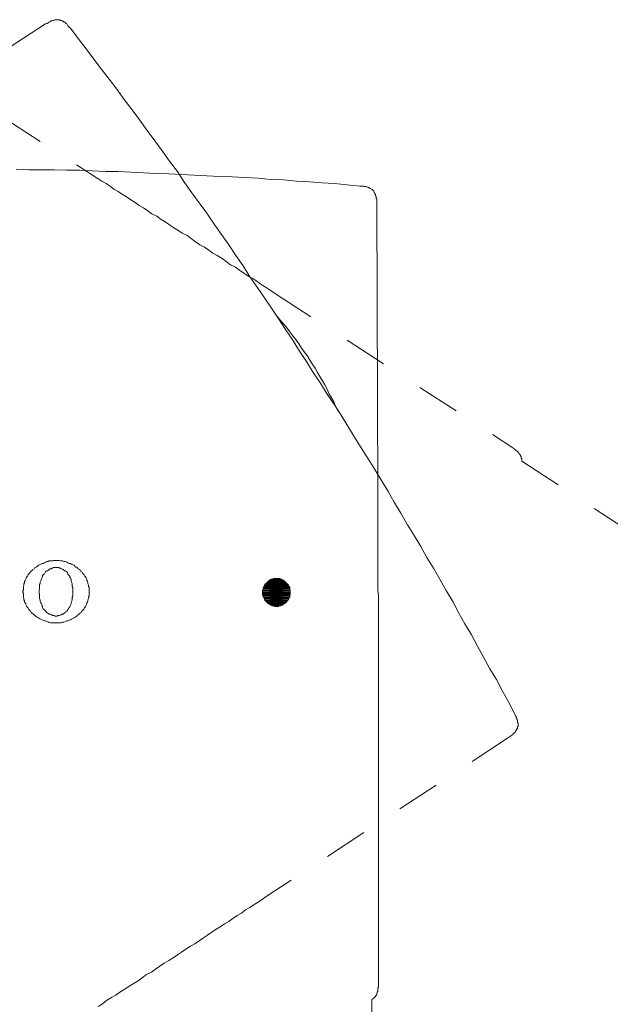
# Model space of a CAD drawing. Units: inches. Extents: x 149.1 to 232.2, y -281.8 to -222.7.
# Drawn here: x 168.5 to 173.3, y -255.4 to -247.4 of the extents above; entities that cross this region are included whole.
import ezdxf

# ---------------------------------------------------------------- set-up
doc = ezdxf.new("R2010")
doc.units = ezdxf.units.IN
doc.header["$MEASUREMENT"] = 0
for name, pattern in [('AI-Linetype-13', [0.705556, 0.352778, -0.352778]), ('AI-Linetype-14', [0.705556, 0.352778, -0.352778]), ('AI-Linetype-15', [0.705556, 0.352778, -0.352778]), ('AI-Linetype-16', [0.705556, 0.352778, -0.352778]), ('AI-Linetype-19', [0.705556, 0.352778, -0.352778]), ('AI-Linetype-25', [0.705556, 0.352778, -0.352778]), ('AI-Linetype-26', [0.705556, 0.352778, -0.352778]), ('AI-Linetype-27', [0.705556, 0.352778, -0.352778]), ('AI-Linetype-34', [0.705556, 0.352778, -0.352778]), ('AI-Linetype-35', [0.705556, 0.352778, -0.352778]), ('AI-Linetype-36', [0.705556, 0.352778, -0.352778]), ('AI-Linetype-37', [0.705556, 0.352778, -0.352778])]:
    doc.linetypes.add(name, pattern=pattern)
doc.layers.add('图层 1', color=7, linetype='Continuous')

msp = doc.modelspace()

# ---------------------------------------------------------------- hatches: boundary and pattern name
at = {"layer": '图层 1'}
for points in [[(170.4774, -252.0008), (170.4726, -252.0049), (170.6693, -252.0049)], [(170.4726, -252.0049), (170.4726, -252.0098), (170.6693, -252.0098)], [(170.4726, -252.0049), (170.6693, -252.0049), (170.6693, -252.0098)], [(170.4823, -251.995), (170.4774, -252.0008), (170.6642, -252.0008)], [(170.4774, -252.0008), (170.6642, -252.0008), (170.6693, -252.0049)], [(170.4871, -251.9905), (170.4823, -251.995), (170.6594, -251.995)], [(170.4823, -251.995), (170.6594, -251.995), (170.6642, -252.0008)], [(170.4919, -251.985), (170.4871, -251.9905), (170.6545, -251.9905)], [(170.4871, -251.9905), (170.6545, -251.9905), (170.6594, -251.995)], [(170.4967, -251.9808), (170.4919, -251.985), (170.6497, -251.985)], [(170.4919, -251.985), (170.6497, -251.985), (170.6545, -251.9905)], [(170.5023, -251.976), (170.4967, -251.9808), (170.6449, -251.9808)], [(170.4967, -251.9808), (170.6449, -251.9808), (170.6497, -251.985)], [(170.5067, -251.9701), (170.5023, -251.976), (170.6401, -251.976)], [(170.5023, -251.976), (170.6401, -251.976), (170.6449, -251.9808)], [(170.5119, -251.9657), (170.5067, -251.9701), (170.6349, -251.9701)], [(170.5067, -251.9701), (170.6349, -251.9701), (170.6401, -251.976)], [(170.5167, -251.9605), (170.5119, -251.9657), (170.6297, -251.9657)], [(170.5119, -251.9657), (170.6297, -251.9657), (170.6349, -251.9701)], [(170.5167, -251.9605), (170.6249, -251.9605), (170.6297, -251.9657)], [(170.5312, -251.9557), (170.5264, -251.9605), (170.6201, -251.9605)], [(170.5312, -251.9557), (170.6104, -251.9557), (170.6201, -251.9605)], [(170.5464, -251.9509), (170.5364, -251.9557), (170.6053, -251.9557)], [(170.5464, -251.9509), (170.6008, -251.9509), (170.6053, -251.9557)], [(170.4623, -252.0349), (170.4578, -252.0446), (170.6842, -252.0446)], [(170.4578, -252.0446), (170.4578, -252.049), (170.6842, -252.049)], [(170.4578, -252.0446), (170.6842, -252.0446), (170.6842, -252.049)], [(170.4578, -252.049), (170.4578, -252.0542), (170.6842, -252.0542)], [(170.4578, -252.049), (170.6842, -252.049), (170.6842, -252.0542)], [(170.4578, -252.0542), (170.4578, -252.0642), (170.6842, -252.0642)], [(170.4578, -252.0542), (170.6842, -252.0542), (170.6842, -252.0642)], [(170.4578, -252.0642), (170.4578, -252.0694), (170.6842, -252.0694)], [(170.4578, -252.0642), (170.6842, -252.0642), (170.6842, -252.0694)], [(170.4578, -252.0694), (170.4578, -252.079), (170.6842, -252.079)], [(170.4578, -252.0694), (170.6842, -252.0694), (170.6842, -252.079)], [(170.4578, -252.079), (170.4578, -252.0838), (170.6842, -252.0838)], [(170.4578, -252.079), (170.6842, -252.079), (170.6842, -252.0838)], [(170.4578, -252.0838), (170.4623, -252.0893), (170.6793, -252.0893)], [(170.4578, -252.0838), (170.6842, -252.0838), (170.6793, -252.0893)], [(170.4678, -252.0249), (170.4623, -252.0297), (170.6793, -252.0297)], [(170.4623, -252.0297), (170.4623, -252.0349), (170.6793, -252.0349)], [(170.4623, -252.0297), (170.6793, -252.0297), (170.6793, -252.0349)], [(170.4623, -252.0349), (170.6793, -252.0349), (170.6842, -252.0446)], [(170.4726, -252.0098), (170.4678, -252.0153), (170.6745, -252.0153)], [(170.4678, -252.0153), (170.4678, -252.0249), (170.6793, -252.0249)], [(170.4678, -252.0153), (170.6745, -252.0153), (170.6793, -252.0249)], [(170.4678, -252.0249), (170.6793, -252.0249), (170.6793, -252.0297)], [(170.4726, -252.0098), (170.6693, -252.0098), (170.6745, -252.0153)], [(170.4623, -252.0893), (170.4623, -252.0987), (170.6793, -252.0987)], [(170.4623, -252.0893), (170.6793, -252.0893), (170.6793, -252.0987)], [(170.4623, -252.0987), (170.4678, -252.1038), (170.6793, -252.1038)], [(170.4623, -252.0987), (170.6793, -252.0987), (170.6793, -252.1038)], [(170.4678, -252.1038), (170.4678, -252.1086), (170.6745, -252.1086)], [(170.4678, -252.1038), (170.6793, -252.1038), (170.6745, -252.1086)], [(170.4678, -252.1086), (170.4726, -252.1135), (170.6693, -252.1135)], [(170.4678, -252.1086), (170.6745, -252.1086), (170.6693, -252.1135)], [(170.4726, -252.1135), (170.4726, -252.1235), (170.6693, -252.1235)], [(170.4726, -252.1135), (170.6693, -252.1135), (170.6693, -252.1235)], [(170.4726, -252.1235), (170.4774, -252.1279), (170.6642, -252.1279)], [(170.4726, -252.1235), (170.6693, -252.1235), (170.6642, -252.1279)], [(170.4774, -252.1279), (170.4823, -252.1331), (170.6594, -252.1331)], [(170.4774, -252.1279), (170.6642, -252.1279), (170.6594, -252.1331)], [(170.4823, -252.1331), (170.4871, -252.1379), (170.6545, -252.1379)], [(170.4823, -252.1331), (170.6594, -252.1331), (170.6545, -252.1379)], [(170.4871, -252.1379), (170.4919, -252.1434), (170.6497, -252.1434)], [(170.4871, -252.1379), (170.6545, -252.1379), (170.6497, -252.1434)], [(170.4919, -252.1434), (170.4967, -252.1476), (170.6449, -252.1476)], [(170.4919, -252.1434), (170.6497, -252.1434), (170.6449, -252.1476)], [(170.4967, -252.1476), (170.5023, -252.1531), (170.6401, -252.1531)], [(170.4967, -252.1476), (170.6449, -252.1476), (170.6401, -252.1531)], [(170.5023, -252.1531), (170.5067, -252.1579), (170.6349, -252.1579)], [(170.5023, -252.1531), (170.6401, -252.1531), (170.6349, -252.1579)], [(170.5119, -252.1579), (170.5167, -252.1624), (170.6249, -252.1624)], [(170.5119, -252.1579), (170.6297, -252.1579), (170.6249, -252.1624)], [(170.5167, -252.1624), (170.5264, -252.1676), (170.6201, -252.1676)], [(170.5167, -252.1624), (170.6249, -252.1624), (170.6201, -252.1676)], [(170.5312, -252.1676), (170.5364, -252.1727), (170.6053, -252.1727)], [(170.5312, -252.1676), (170.6104, -252.1676), (170.6053, -252.1727)], [(170.5512, -252.1727), (170.5563, -252.1779), (170.586, -252.1779)], [(170.5512, -252.1727), (170.5904, -252.1727), (170.586, -252.1779)]]:
    msp.add_hatch(color=256, dxfattribs=at).paths.add_polyline_path(points)

# ---------------------------------------------------------------- linework, layer by layer
at = {"layer": '图层 1', "linetype": 'AI-Linetype-25', "lineweight": 9}
msp.add_lwpolyline([(168.6898, -247.4319), (166.7106, -248.7132)], dxfattribs=at)
at = {"layer": '图层 1', "linetype": 'AI-Linetype-16', "lineweight": 9}
msp.add_lwpolyline([(167.1636, -247.4319), (169.1483, -248.7132)], dxfattribs=at)
at = {"layer": '图层 1', "linetype": 'AI-Linetype-27', "lineweight": 9}
msp.add_lwpolyline([(168.892, -247.4664), (168.8817, -247.4567), (168.8775, -247.4519), (168.872, -247.4471), (168.8672, -247.4419), (168.8624, -247.4319), (168.8576, -247.4274), (168.8527, -247.4219), (168.8479, -247.4175), (168.8376, -247.4175), (168.8376, -247.4119), (168.8328, -247.4119), (168.8279, -247.4075), (168.8228, -247.4075), (168.8176, -247.403), (168.8131, -247.403), (168.8083, -247.403), (168.8083, -247.3971), (168.8031, -247.3971), (168.7983, -247.3971), (168.7935, -247.3971), (168.7887, -247.3971), (168.7835, -247.3971), (168.779, -247.3971), (168.7735, -247.3971), (168.7687, -247.3971), (168.7639, -247.3971), (168.7542, -247.403), (168.7487, -247.403), (168.7391, -247.4075), (168.7342, -247.4075), (168.7294, -247.4119), (168.7198, -247.4175), (168.7142, -247.4175), (168.7098, -247.4219), (168.7046, -247.4274), (168.6898, -247.4319)], dxfattribs=at)
at = {"layer": '图层 1', "linetype": 'AI-Linetype-26', "lineweight": 9}
msp.add_lwpolyline([(170.8171, -250.1815), (170.7579, -250.0984), (170.7034, -250.0089), (170.6449, -249.9207), (170.5904, -249.8366), (170.5312, -249.7481), (170.4726, -249.6643), (170.4134, -249.5758), (170.3541, -249.4921), (170.2997, -249.4036), (170.2411, -249.3191), (170.1819, -249.2306), (170.1226, -249.1472), (170.064, -249.0632), (170.0048, -248.975), (169.9404, -248.8902), (169.8814, -248.8069), (169.8222, -248.7231), (169.7633, -248.6346), (169.6995, -248.5505), (169.6403, -248.4668), (169.581, -248.3831), (169.5176, -248.2994), (169.4577, -248.2153), (169.3943, -248.132), (169.3302, -248.0479), (169.2706, -247.9642), (169.2072, -247.8805), (169.1428, -247.7964), (169.0836, -247.7179), (169.0202, -247.6342), (168.9561, -247.5504), (168.892, -247.4664)], dxfattribs=at)
at = {"layer": '图层 1', "lineweight": 9}
for points in [[(168.4486, -248.6146), (168.5523, -248.6198), (168.6553, -248.6198), (168.759, -248.6198), (168.8624, -248.6243), (168.9657, -248.6243), (169.0691, -248.6294), (169.1776, -248.6346), (169.2806, -248.6346), (169.3843, -248.6394), (169.4877, -248.6443), (169.591, -248.6491), (169.6947, -248.6542), (169.7981, -248.6591), (169.9014, -248.6639), (170.0048, -248.6687), (170.1081, -248.6739), (170.2115, -248.6784), (170.3148, -248.6842), (170.423, -248.6887), (170.5264, -248.6987), (170.6297, -248.7032), (170.7334, -248.7132), (170.8368, -248.718), (170.9405, -248.7276), (171.0438, -248.7331), (171.1472, -248.7431), (171.2505, -248.7528)], [(171.2505, -248.7528), (171.265, -248.7528), (171.2702, -248.7528), (171.2802, -248.7528), (171.285, -248.7573), (171.2946, -248.7573), (171.2994, -248.7573), (171.3098, -248.7628), (171.3146, -248.7628), (171.3243, -248.7672), (171.3291, -248.7672), (171.3342, -248.7728), (171.3391, -248.7728), (171.3439, -248.7772), (171.3491, -248.7817), (171.3539, -248.7817), (171.3539, -248.7872), (171.3587, -248.7872), (171.3587, -248.792), (171.3639, -248.792), (171.3639, -248.7976), (171.3684, -248.802), (171.3684, -248.8069), (171.3732, -248.8117), (171.3732, -248.8169), (171.3787, -248.822), (171.3787, -248.8317), (171.3835, -248.8361), (171.3835, -248.8458), (171.3835, -248.8516), (171.3883, -248.8561), (171.3883, -248.8658), (171.3883, -248.8709), (171.3883, -248.8809), (171.3883, -248.8861), (171.3883, -248.9006)], [(171.3883, -248.9006), (171.3983, -251.2608)], [(170.8416, -250.1673), (170.822, -250.1329), (170.7972, -250.1033), (170.773, -250.0685), (170.7531, -250.0385), (170.7283, -250.0044), (170.7034, -249.9744), (170.6793, -249.9403), (170.6594, -249.9107), (170.6349, -249.8814), (170.6053, -249.8469), (170.5808, -249.8173), (170.5563, -249.787)], [(171.0731, -250.5859), (171.0535, -250.5463), (171.039, -250.5118), (171.019, -250.4774), (170.999, -250.4433), (170.9846, -250.4081), (170.9646, -250.3737), (170.9453, -250.3392), (170.9253, -250.3051), (170.9053, -250.2707), (170.886, -250.2359), (170.8616, -250.2018), (170.8416, -250.1673)], [(171.3983, -251.2608), (171.3983, -251.3004), (171.3983, -251.3442), (171.3983, -251.3841), (171.3983, -251.4234), (171.3983, -251.463), (171.3983, -251.5027), (171.3983, -251.5467), (171.3983, -251.5864), (171.3983, -251.626), (171.3983, -251.6701), (171.3983, -251.7094), (171.3983, -251.7535), (171.3983, -251.7931), (171.3983, -251.8379), (171.3983, -251.8771), (171.3983, -251.9212), (171.3983, -251.9605), (171.3983, -252.0049), (171.3983, -252.0446), (171.4028, -252.0893), (171.4028, -252.1279), (171.4028, -252.1727), (171.4028, -252.2168), (171.4028, -252.2564), (171.4028, -252.3012), (171.4028, -252.3453), (171.4028, -252.3843), (171.4028, -252.4294), (171.4028, -252.4731), (171.4028, -252.5128), (171.4028, -252.5565), (171.4028, -252.6013), (171.4028, -252.6454), (171.4028, -252.6854), (171.4028, -252.7298), (171.4028, -252.7739), (171.4028, -252.8183), (171.4028, -252.8576), (171.4028, -252.9017), (171.4028, -252.9461)], [(171.3983, -251.2608), (171.3983, -251.3004), (171.3983, -251.3442), (171.3983, -251.3841), (171.3983, -251.4234), (171.3983, -251.463), (171.3983, -251.5027), (171.3983, -251.5467), (171.3983, -251.5864), (171.3983, -251.626), (171.3983, -251.6701), (171.3983, -251.7094), (171.3983, -251.7535), (171.3983, -251.7931), (171.3983, -251.8379), (171.3983, -251.8771), (171.3983, -251.9212), (171.3983, -251.9605), (171.3983, -252.0049), (171.3983, -252.0446), (171.4028, -252.0893), (171.4028, -252.1279), (171.4028, -252.1727), (171.4028, -252.2168), (171.4028, -252.2564), (171.4028, -252.3012), (171.4028, -252.3453), (171.4028, -252.3843), (171.4028, -252.4294), (171.4028, -252.4731), (171.4028, -252.5128), (171.4028, -252.5565), (171.4028, -252.6013), (171.4028, -252.6454), (171.4028, -252.6854), (171.4028, -252.7298), (171.4028, -252.7739), (171.4028, -252.8183), (171.4028, -252.8576), (171.4028, -252.9017), (171.4028, -252.9461)], [(171.4028, -252.9461), (171.4028, -255.2523)], [(171.4028, -252.9461), (171.4028, -255.2523)], [(171.4028, -255.2523), (171.4028, -255.2726), (171.4028, -255.2819), (171.3983, -255.2867), (171.3983, -255.2919), (171.3983, -255.2967), (171.3983, -255.3016), (171.3983, -255.3071), (171.3983, -255.3119), (171.3983, -255.3164), (171.3932, -255.3212), (171.3932, -255.3267), (171.3883, -255.3312), (171.3883, -255.3364), (171.3883, -255.3408), (171.3835, -255.3463), (171.3835, -255.3505), (171.3787, -255.3505), (171.3787, -255.356), (171.3732, -255.3612), (171.3732, -255.3653), (171.3684, -255.3653), (171.3639, -255.3708), (171.3491, -255.3811)], [(171.4028, -255.2523), (171.4028, -255.2726), (171.4028, -255.2819), (171.3983, -255.2867), (171.3983, -255.2919), (171.3983, -255.2967), (171.3983, -255.3016), (171.3983, -255.3071), (171.3983, -255.3119), (171.3983, -255.3164), (171.3932, -255.3212), (171.3932, -255.3267), (171.3883, -255.3312), (171.3883, -255.3364), (171.3883, -255.3408), (171.3835, -255.3463), (171.3835, -255.3505), (171.3787, -255.3505), (171.3787, -255.356), (171.3732, -255.3612), (171.3732, -255.3653), (171.3684, -255.3653), (171.3639, -255.3708), (171.3491, -255.3811)], [(171.3491, -255.3811), (171.3491, -262.7867)]]:
    msp.add_lwpolyline(points, dxfattribs=at)
at = {"layer": '图层 1', "linetype": 'AI-Linetype-15', "lineweight": 9}
msp.add_lwpolyline([(169.1483, -248.7132), (169.1821, -248.7331), (169.2172, -248.7528), (169.2462, -248.7772), (169.2806, -248.7976), (169.3151, -248.822), (169.3495, -248.8413), (169.3843, -248.8658), (169.4188, -248.8861), (169.4529, -248.9106), (169.4877, -248.9299), (169.5225, -248.9543), (169.5562, -248.9791), (169.5958, -248.9991), (169.6306, -249.0239), (169.6648, -249.0432), (169.6995, -249.068), (169.734, -249.0928), (169.7684, -249.1124), (169.8029, -249.1376), (169.8422, -249.1562), (169.8766, -249.1813), (169.9111, -249.2061), (169.9455, -249.2306), (169.9851, -249.2506), (170.0193, -249.2751), (170.0537, -249.2995), (170.0882, -249.3191), (170.1281, -249.344), (170.1622, -249.3684), (170.197, -249.3936), (170.2363, -249.4132), (170.2707, -249.438), (170.3052, -249.4625), (170.3396, -249.4869), (170.3789, -249.5069), (170.4134, -249.5307), (170.4478, -249.5558), (170.4871, -249.5806), (170.5212, -249.6003), (170.5563, -249.6251)], dxfattribs=at)
at = {"layer": '图层 1', "linetype": 'AI-Linetype-14', "lineweight": 9}
msp.add_lwpolyline([(170.5563, -249.6251), (172.4908, -250.8812)], dxfattribs=at)
at = {"layer": '图层 1', "linetype": 'AI-Linetype-36', "lineweight": 9}
msp.add_lwpolyline([(170.8171, -250.1815), (170.8716, -250.2707), (170.9301, -250.3592), (170.9846, -250.4478), (171.0438, -250.5366), (171.0976, -250.6204), (171.152, -250.7092), (171.2061, -250.7978), (171.2602, -250.8863), (171.3191, -250.9752), (171.3732, -251.0637), (171.4276, -251.1526), (171.4817, -251.2412), (171.531, -251.3297), (171.5854, -251.4182), (171.6391, -251.5123), (171.6936, -251.6008), (171.7477, -251.6894), (171.7969, -251.7786), (171.8514, -251.8671), (171.9051, -251.9605), (171.954, -252.049), (172.0084, -252.1379), (172.0581, -252.232), (172.107, -252.3209), (172.1614, -252.4094), (172.2103, -252.5021), (172.2596, -252.5913), (172.3089, -252.6854), (172.3633, -252.7739), (172.4122, -252.8676), (172.4618, -252.9561), (172.5107, -253.0498)], dxfattribs=at)
at = {"layer": '图层 1', "linetype": 'AI-Linetype-19', "lineweight": 9}
msp.add_lwpolyline([(172.4908, -250.8812), (172.5059, -250.8911), (172.5107, -250.8967), (172.5207, -250.9011), (172.5207, -250.9063), (172.5252, -250.9063), (172.5307, -250.9111), (172.5352, -250.916), (172.5404, -250.9208), (172.5404, -250.9259), (172.5452, -250.9259), (172.5504, -250.9308), (172.5504, -250.9356), (172.5552, -250.9404), (172.5604, -250.9456), (172.5604, -250.9507), (172.5652, -250.9552), (172.5652, -250.9604), (172.5652, -250.9652), (172.5652, -250.9704), (172.57, -250.9752), (172.57, -250.9948)], dxfattribs=at)
at = {"layer": '图层 1', "linetype": 'AI-Linetype-13', "lineweight": 9}
msp.add_lwpolyline([(172.57, -250.9948), (178.7688, -255.0256)], dxfattribs=at)
at = {"layer": '图层 1', "lineweight": 5}
for points in [[(168.7735, -251.8031), (168.7639, -251.8031), (168.7542, -251.8031), (168.7446, -251.8079), (168.7294, -251.8079), (168.7198, -251.8079), (168.7098, -251.8131), (168.6998, -251.8131), (168.6898, -251.8179), (168.6805, -251.8227), (168.6705, -251.8272), (168.6605, -251.8272), (168.6509, -251.8327), (168.6405, -251.8379), (168.6309, -251.8427), (168.6212, -251.8523), (168.6116, -251.8572), (168.6013, -251.862), (168.5964, -251.872), (168.5868, -251.8771)], [(168.7735, -251.8031), (168.7735, -251.8031)], [(168.9657, -251.8771), (168.9561, -251.872), (168.9461, -251.862), (168.9361, -251.8572), (168.9313, -251.8523), (168.9213, -251.8427), (168.9117, -251.8379), (168.9017, -251.8327), (168.892, -251.8272), (168.8817, -251.8272), (168.872, -251.8227), (168.8624, -251.8179), (168.8479, -251.8131), (168.8376, -251.8131), (168.8279, -251.8079), (168.8176, -251.8079), (168.8083, -251.8079), (168.7983, -251.8031), (168.7835, -251.8031), (168.7735, -251.8031)], [(168.5868, -251.8771), (168.582, -251.8816), (168.5716, -251.8919), (168.5668, -251.8964), (168.5572, -251.9064), (168.5523, -251.9112), (168.5468, -251.9212), (168.5423, -251.9309), (168.5379, -251.936), (168.5323, -251.946), (168.5275, -251.9557), (168.5227, -251.9657), (168.5175, -251.976), (168.5175, -251.985), (168.5131, -251.995), (168.5131, -252.0049), (168.5082, -252.0153), (168.5082, -252.0249), (168.5082, -252.0349), (168.5082, -252.0446), (168.5031, -252.0542), (168.5031, -252.0642), (168.5082, -252.0735), (168.5082, -252.0838), (168.5082, -252.0935), (168.5082, -252.1038), (168.5131, -252.1135), (168.5131, -252.1235), (168.5175, -252.1331), (168.5175, -252.1434), (168.5227, -252.1476), (168.5275, -252.1579), (168.5323, -252.1676), (168.5379, -252.1779), (168.5423, -252.1872), (168.5468, -252.1924), (168.5523, -252.2023), (168.5572, -252.212), (168.5668, -252.2168), (168.5716, -252.2268), (168.5768, -252.232), (168.5868, -252.2361)], [(168.7735, -251.862), (168.7687, -251.862), (168.759, -251.862), (168.7542, -251.862), (168.7446, -251.8671), (168.7391, -251.8671), (168.7342, -251.872), (168.7246, -251.872), (168.7198, -251.8771), (168.7142, -251.8816), (168.7046, -251.8871), (168.6998, -251.8871), (168.695, -251.8919), (168.6898, -251.8964), (168.6853, -251.9016), (168.6805, -251.9112), (168.6753, -251.9161), (168.6705, -251.9212), (168.6657, -251.9267), (168.6657, -251.9309), (168.6605, -251.9409), (168.6605, -251.946)], [(168.7735, -251.862), (168.7735, -251.862)], [(168.892, -251.946), (168.8872, -251.9409), (168.8872, -251.9309), (168.8817, -251.9267), (168.8775, -251.9212), (168.872, -251.9161), (168.872, -251.9112), (168.8672, -251.9016), (168.8624, -251.8964), (168.8527, -251.8919), (168.8479, -251.8871), (168.8424, -251.8871), (168.8376, -251.8816), (168.8328, -251.8771), (168.8228, -251.872), (168.8176, -251.872), (168.8131, -251.8671), (168.8031, -251.8671), (168.7983, -251.862), (168.7887, -251.862), (168.7835, -251.862), (168.7735, -251.862)], [(168.9657, -252.2361), (168.9706, -252.232), (168.9806, -252.2268), (168.9857, -252.2168), (168.9905, -252.212), (169.0002, -252.2023), (169.005, -252.1924), (169.0102, -252.1872), (169.0147, -252.1779), (169.0202, -252.1676), (169.025, -252.1579), (169.025, -252.1476), (169.0298, -252.1434), (169.0346, -252.1331), (169.0346, -252.1235), (169.0402, -252.1135), (169.0402, -252.1038), (169.0443, -252.0935), (169.0443, -252.0838), (169.0443, -252.0735), (169.0443, -252.0642), (169.0443, -252.0542), (169.0443, -252.0446), (169.0443, -252.0349), (169.0443, -252.0249), (169.0402, -252.0153), (169.0402, -252.0049), (169.0346, -251.995), (169.0346, -251.985), (169.0298, -251.976), (169.025, -251.9657), (169.025, -251.9557), (169.0202, -251.946), (169.0147, -251.936), (169.0102, -251.9309), (169.005, -251.9212), (168.995, -251.9112), (168.9905, -251.9064), (168.9857, -251.8964), (168.9754, -251.8919), (168.9706, -251.8816), (168.9657, -251.8771)], [(168.6605, -251.946), (168.6553, -251.9557), (168.6509, -251.9701), (168.6453, -251.9808), (168.6453, -251.9905), (168.6405, -252.0008), (168.6405, -252.0153), (168.6405, -252.0249), (168.6405, -252.0349), (168.636, -252.0446), (168.636, -252.059), (168.636, -252.0694), (168.6405, -252.079), (168.6405, -252.0935), (168.6405, -252.1038), (168.6405, -252.1135), (168.6453, -252.1279), (168.6453, -252.1379), (168.6509, -252.1476), (168.6553, -252.1579), (168.6605, -252.1676)], [(168.892, -252.1676), (168.8968, -252.1579), (168.8968, -252.1476), (168.9017, -252.1379), (168.9065, -252.1279), (168.9065, -252.1135), (168.9065, -252.1038), (168.9117, -252.0935), (168.9117, -252.079), (168.9117, -252.0694), (168.9117, -252.059), (168.9117, -252.049), (168.9117, -252.0349), (168.9117, -252.0249), (168.9065, -252.0153), (168.9065, -252.0008), (168.9065, -251.9905), (168.9017, -251.9808), (168.8968, -251.9701), (168.8968, -251.9557), (168.892, -251.946)], [(170.4774, -252.0008), (170.4726, -252.0049), (170.6693, -252.0049), (170.4774, -252.0008)], [(170.4774, -252.0008), (170.4726, -252.0049), (170.6693, -252.0049), (170.4774, -252.0008), (170.4774, -252.0008)], [(170.4726, -252.0049), (170.4726, -252.0098), (170.6693, -252.0098), (170.4726, -252.0049)], [(170.4726, -252.0049), (170.4726, -252.0098), (170.6693, -252.0098), (170.4726, -252.0049), (170.4726, -252.0049)], [(170.4726, -252.0049), (170.6693, -252.0049), (170.6693, -252.0098), (170.4726, -252.0049)], [(170.4726, -252.0049), (170.6693, -252.0049), (170.6693, -252.0098), (170.4726, -252.0049), (170.4726, -252.0049)], [(170.4823, -251.995), (170.4774, -252.0008), (170.6642, -252.0008), (170.4823, -251.995)], [(170.4823, -251.995), (170.4774, -252.0008), (170.6642, -252.0008), (170.4823, -251.995), (170.4823, -251.995)], [(170.4774, -252.0008), (170.6642, -252.0008), (170.6693, -252.0049), (170.4774, -252.0008)], [(170.4774, -252.0008), (170.6642, -252.0008), (170.6693, -252.0049), (170.4774, -252.0008), (170.4774, -252.0008)], [(170.4871, -251.9905), (170.4823, -251.995), (170.6594, -251.995), (170.4871, -251.9905)], [(170.4871, -251.9905), (170.4823, -251.995), (170.6594, -251.995), (170.4871, -251.9905), (170.4871, -251.9905)], [(170.4823, -251.995), (170.6594, -251.995), (170.6642, -252.0008), (170.4823, -251.995)], [(170.4823, -251.995), (170.6594, -251.995), (170.6642, -252.0008), (170.4823, -251.995), (170.4823, -251.995)], [(170.4919, -251.985), (170.4871, -251.9905), (170.6545, -251.9905), (170.4919, -251.985)], [(170.4919, -251.985), (170.4871, -251.9905), (170.6545, -251.9905), (170.4919, -251.985), (170.4919, -251.985)], [(170.4871, -251.9905), (170.6545, -251.9905), (170.6594, -251.995), (170.4871, -251.9905)], [(170.4871, -251.9905), (170.6545, -251.9905), (170.6594, -251.995), (170.4871, -251.9905), (170.4871, -251.9905)], [(170.4967, -251.9808), (170.4919, -251.985), (170.6497, -251.985), (170.4967, -251.9808)], [(170.4967, -251.9808), (170.4919, -251.985), (170.6497, -251.985), (170.4967, -251.9808), (170.4967, -251.9808)], [(170.4919, -251.985), (170.6497, -251.985), (170.6545, -251.9905), (170.4919, -251.985)], [(170.4919, -251.985), (170.6497, -251.985), (170.6545, -251.9905), (170.4919, -251.985), (170.4919, -251.985)], [(170.5023, -251.976), (170.4967, -251.9808), (170.6449, -251.9808), (170.5023, -251.976)], [(170.5023, -251.976), (170.4967, -251.9808), (170.6449, -251.9808), (170.5023, -251.976), (170.5023, -251.976)], [(170.4967, -251.9808), (170.6449, -251.9808), (170.6497, -251.985), (170.4967, -251.9808)], [(170.4967, -251.9808), (170.6449, -251.9808), (170.6497, -251.985), (170.4967, -251.9808), (170.4967, -251.9808)], [(170.5067, -251.9701), (170.5023, -251.976), (170.6401, -251.976), (170.5067, -251.9701)], [(170.5067, -251.9701), (170.5023, -251.976), (170.6401, -251.976), (170.5067, -251.9701), (170.5067, -251.9701)], [(170.5023, -251.976), (170.6401, -251.976), (170.6449, -251.9808), (170.5023, -251.976)], [(170.5023, -251.976), (170.6401, -251.976), (170.6449, -251.9808), (170.5023, -251.976), (170.5023, -251.976)], [(170.5119, -251.9657), (170.5067, -251.9701), (170.6349, -251.9701), (170.5119, -251.9657)], [(170.5119, -251.9657), (170.5067, -251.9701), (170.6349, -251.9701), (170.5119, -251.9657), (170.5119, -251.9657)], [(170.5067, -251.9701), (170.6349, -251.9701), (170.6401, -251.976), (170.5067, -251.9701)], [(170.5067, -251.9701), (170.6349, -251.9701), (170.6401, -251.976), (170.5067, -251.9701), (170.5067, -251.9701)], [(170.5167, -251.9605), (170.5119, -251.9657), (170.6297, -251.9657), (170.5167, -251.9605)], [(170.5167, -251.9605), (170.5119, -251.9657), (170.6297, -251.9657), (170.5167, -251.9605), (170.5167, -251.9605)], [(170.5119, -251.9657), (170.6297, -251.9657), (170.6349, -251.9701), (170.5119, -251.9657)], [(170.5119, -251.9657), (170.6297, -251.9657), (170.6349, -251.9701), (170.5119, -251.9657), (170.5119, -251.9657)], [(170.5264, -251.9605), (170.5167, -251.9605), (170.6249, -251.9605), (170.5264, -251.9605)], [(170.5264, -251.9605), (170.5167, -251.9605), (170.6249, -251.9605), (170.5264, -251.9605), (170.5264, -251.9605)], [(170.5167, -251.9605), (170.6249, -251.9605), (170.6297, -251.9657), (170.5167, -251.9605)], [(170.5167, -251.9605), (170.6249, -251.9605), (170.6297, -251.9657), (170.5167, -251.9605), (170.5167, -251.9605)], [(170.5312, -251.9557), (170.5264, -251.9605), (170.6201, -251.9605), (170.5312, -251.9557)], [(170.5312, -251.9557), (170.5264, -251.9605), (170.6201, -251.9605), (170.5312, -251.9557), (170.5312, -251.9557)], [(170.5264, -251.9605), (170.6201, -251.9605), (170.6249, -251.9605), (170.5264, -251.9605)], [(170.5264, -251.9605), (170.6201, -251.9605), (170.6249, -251.9605), (170.5264, -251.9605), (170.5264, -251.9605)], [(170.5364, -251.9557), (170.5312, -251.9557), (170.6104, -251.9557), (170.5364, -251.9557)], [(170.5364, -251.9557), (170.5312, -251.9557), (170.6104, -251.9557), (170.5364, -251.9557), (170.5364, -251.9557)], [(170.5312, -251.9557), (170.6104, -251.9557), (170.6201, -251.9605), (170.5312, -251.9557)], [(170.5312, -251.9557), (170.6104, -251.9557), (170.6201, -251.9605), (170.5312, -251.9557), (170.5312, -251.9557)], [(170.5464, -251.9509), (170.5364, -251.9557), (170.6053, -251.9557), (170.5464, -251.9509)], [(170.5464, -251.9509), (170.5364, -251.9557), (170.6053, -251.9557), (170.5464, -251.9509), (170.5464, -251.9509)], [(170.5364, -251.9557), (170.6053, -251.9557), (170.6104, -251.9557), (170.5364, -251.9557)], [(170.5364, -251.9557), (170.6053, -251.9557), (170.6104, -251.9557), (170.5364, -251.9557), (170.5364, -251.9557)], [(170.5512, -251.9509), (170.5464, -251.9509), (170.6008, -251.9509), (170.5512, -251.9509)], [(170.5512, -251.9509), (170.5464, -251.9509), (170.6008, -251.9509), (170.5512, -251.9509), (170.5512, -251.9509)], [(170.5464, -251.9509), (170.6008, -251.9509), (170.6053, -251.9557), (170.5464, -251.9509)], [(170.5464, -251.9509), (170.6008, -251.9509), (170.6053, -251.9557), (170.5464, -251.9509), (170.5464, -251.9509)], [(170.5563, -251.9509), (170.5512, -251.9509), (170.5904, -251.9509), (170.5563, -251.9509)], [(170.5563, -251.9509), (170.5512, -251.9509), (170.5904, -251.9509), (170.5563, -251.9509), (170.5563, -251.9509)], [(170.5512, -251.9509), (170.5904, -251.9509), (170.6008, -251.9509), (170.5512, -251.9509)], [(170.5512, -251.9509), (170.5904, -251.9509), (170.6008, -251.9509), (170.5512, -251.9509), (170.5512, -251.9509)], [(170.5656, -251.9509), (170.5563, -251.9509), (170.586, -251.9509), (170.5656, -251.9509)], [(170.5656, -251.9509), (170.5563, -251.9509), (170.586, -251.9509), (170.5656, -251.9509), (170.5656, -251.9509)], [(170.5563, -251.9509), (170.586, -251.9509), (170.5904, -251.9509), (170.5563, -251.9509)], [(170.5563, -251.9509), (170.586, -251.9509), (170.5904, -251.9509), (170.5563, -251.9509), (170.5563, -251.9509)], [(170.5708, -251.9509), (170.5656, -251.9509), (170.5756, -251.9509), (170.5708, -251.9509)], [(170.5708, -251.9509), (170.5656, -251.9509), (170.5756, -251.9509), (170.5708, -251.9509), (170.5708, -251.9509)], [(170.5656, -251.9509), (170.5756, -251.9509), (170.586, -251.9509), (170.5656, -251.9509)], [(170.5656, -251.9509), (170.5756, -251.9509), (170.586, -251.9509), (170.5656, -251.9509), (170.5656, -251.9509)], [(170.4623, -252.0349), (170.4578, -252.0446), (170.6842, -252.0446), (170.4623, -252.0349)], [(170.4623, -252.0349), (170.4578, -252.0446), (170.6842, -252.0446), (170.4623, -252.0349), (170.4623, -252.0349)], [(170.4578, -252.0446), (170.4578, -252.049), (170.6842, -252.049), (170.4578, -252.0446)], [(170.4578, -252.0446), (170.4578, -252.049), (170.6842, -252.049), (170.4578, -252.0446), (170.4578, -252.0446)], [(170.4578, -252.0446), (170.6842, -252.0446), (170.6842, -252.049), (170.4578, -252.0446)], [(170.4578, -252.0446), (170.6842, -252.0446), (170.6842, -252.049), (170.4578, -252.0446), (170.4578, -252.0446)], [(170.4578, -252.049), (170.4578, -252.0542), (170.6842, -252.0542), (170.4578, -252.049)], [(170.4578, -252.049), (170.4578, -252.0542), (170.6842, -252.0542), (170.4578, -252.049), (170.4578, -252.049)], [(170.4578, -252.049), (170.6842, -252.049), (170.6842, -252.0542), (170.4578, -252.049)], [(170.4578, -252.049), (170.6842, -252.049), (170.6842, -252.0542), (170.4578, -252.049), (170.4578, -252.049)], [(170.4578, -252.0542), (170.4578, -252.0642), (170.6842, -252.0642), (170.4578, -252.0542)], [(170.4578, -252.0542), (170.4578, -252.0642), (170.6842, -252.0642), (170.4578, -252.0542), (170.4578, -252.0542)], [(170.4578, -252.0542), (170.6842, -252.0542), (170.6842, -252.0642), (170.4578, -252.0542)], [(170.4578, -252.0542), (170.6842, -252.0542), (170.6842, -252.0642), (170.4578, -252.0542), (170.4578, -252.0542)], [(170.4578, -252.0642), (170.4578, -252.0694), (170.6842, -252.0694), (170.4578, -252.0642)], [(170.4578, -252.0642), (170.4578, -252.0694), (170.6842, -252.0694), (170.4578, -252.0642), (170.4578, -252.0642)], [(170.4578, -252.0642), (170.6842, -252.0642), (170.6842, -252.0694), (170.4578, -252.0642)], [(170.4578, -252.0642), (170.6842, -252.0642), (170.6842, -252.0694), (170.4578, -252.0642), (170.4578, -252.0642)], [(170.4578, -252.0694), (170.4578, -252.079), (170.6842, -252.079), (170.4578, -252.0694)], [(170.4578, -252.0694), (170.4578, -252.079), (170.6842, -252.079), (170.4578, -252.0694), (170.4578, -252.0694)], [(170.4578, -252.0694), (170.6842, -252.0694), (170.6842, -252.079), (170.4578, -252.0694)], [(170.4578, -252.0694), (170.6842, -252.0694), (170.6842, -252.079), (170.4578, -252.0694), (170.4578, -252.0694)], [(170.4578, -252.079), (170.4578, -252.0838), (170.6842, -252.0838), (170.4578, -252.079)], [(170.4578, -252.079), (170.4578, -252.0838), (170.6842, -252.0838), (170.4578, -252.079), (170.4578, -252.079)], [(170.4578, -252.079), (170.6842, -252.079), (170.6842, -252.0838), (170.4578, -252.079)], [(170.4578, -252.079), (170.6842, -252.079), (170.6842, -252.0838), (170.4578, -252.079), (170.4578, -252.079)], [(170.4578, -252.0838), (170.4623, -252.0893), (170.6793, -252.0893), (170.4578, -252.0838)], [(170.4578, -252.0838), (170.4623, -252.0893), (170.6793, -252.0893), (170.4578, -252.0838), (170.4578, -252.0838)], [(170.4578, -252.0838), (170.6842, -252.0838), (170.6793, -252.0893), (170.4578, -252.0838)], [(170.4578, -252.0838), (170.6842, -252.0838), (170.6793, -252.0893), (170.4578, -252.0838), (170.4578, -252.0838)], [(170.4678, -252.0249), (170.4623, -252.0297), (170.6793, -252.0297), (170.4678, -252.0249)], [(170.4678, -252.0249), (170.4623, -252.0297), (170.6793, -252.0297), (170.4678, -252.0249), (170.4678, -252.0249)], [(170.4623, -252.0297), (170.4623, -252.0349), (170.6793, -252.0349), (170.4623, -252.0297)], [(170.4623, -252.0297), (170.4623, -252.0349), (170.6793, -252.0349), (170.4623, -252.0297), (170.4623, -252.0297)], [(170.4623, -252.0297), (170.6793, -252.0297), (170.6793, -252.0349), (170.4623, -252.0297)], [(170.4623, -252.0297), (170.6793, -252.0297), (170.6793, -252.0349), (170.4623, -252.0297), (170.4623, -252.0297)], [(170.4623, -252.0349), (170.6793, -252.0349), (170.6842, -252.0446), (170.4623, -252.0349)], [(170.4623, -252.0349), (170.6793, -252.0349), (170.6842, -252.0446), (170.4623, -252.0349), (170.4623, -252.0349)], [(170.4726, -252.0098), (170.4678, -252.0153), (170.6745, -252.0153), (170.4726, -252.0098)], [(170.4726, -252.0098), (170.4678, -252.0153), (170.6745, -252.0153), (170.4726, -252.0098), (170.4726, -252.0098)], [(170.4678, -252.0153), (170.4678, -252.0249), (170.6793, -252.0249), (170.4678, -252.0153)], [(170.4678, -252.0153), (170.4678, -252.0249), (170.6793, -252.0249), (170.4678, -252.0153), (170.4678, -252.0153)], [(170.4678, -252.0153), (170.6745, -252.0153), (170.6793, -252.0249), (170.4678, -252.0153)], [(170.4678, -252.0153), (170.6745, -252.0153), (170.6793, -252.0249), (170.4678, -252.0153), (170.4678, -252.0153)], [(170.4678, -252.0249), (170.6793, -252.0249), (170.6793, -252.0297), (170.4678, -252.0249)], [(170.4678, -252.0249), (170.6793, -252.0249), (170.6793, -252.0297), (170.4678, -252.0249), (170.4678, -252.0249)], [(170.4726, -252.0098), (170.6693, -252.0098), (170.6745, -252.0153), (170.4726, -252.0098)], [(170.4726, -252.0098), (170.6693, -252.0098), (170.6745, -252.0153), (170.4726, -252.0098), (170.4726, -252.0098)], [(170.4623, -252.0893), (170.4623, -252.0987), (170.6793, -252.0987), (170.4623, -252.0893)], [(170.4623, -252.0893), (170.4623, -252.0987), (170.6793, -252.0987), (170.4623, -252.0893), (170.4623, -252.0893)], [(170.4623, -252.0893), (170.6793, -252.0893), (170.6793, -252.0987), (170.4623, -252.0893)], [(170.4623, -252.0893), (170.6793, -252.0893), (170.6793, -252.0987), (170.4623, -252.0893), (170.4623, -252.0893)], [(170.4623, -252.0987), (170.4678, -252.1038), (170.6793, -252.1038), (170.4623, -252.0987)], [(170.4623, -252.0987), (170.4678, -252.1038), (170.6793, -252.1038), (170.4623, -252.0987), (170.4623, -252.0987)], [(170.4623, -252.0987), (170.6793, -252.0987), (170.6793, -252.1038), (170.4623, -252.0987)], [(170.4623, -252.0987), (170.6793, -252.0987), (170.6793, -252.1038), (170.4623, -252.0987), (170.4623, -252.0987)], [(170.4678, -252.1038), (170.4678, -252.1086), (170.6745, -252.1086), (170.4678, -252.1038)], [(170.4678, -252.1038), (170.4678, -252.1086), (170.6745, -252.1086), (170.4678, -252.1038), (170.4678, -252.1038)], [(170.4678, -252.1038), (170.6793, -252.1038), (170.6745, -252.1086), (170.4678, -252.1038)], [(170.4678, -252.1038), (170.6793, -252.1038), (170.6745, -252.1086), (170.4678, -252.1038), (170.4678, -252.1038)], [(170.4678, -252.1086), (170.4726, -252.1135), (170.6693, -252.1135), (170.4678, -252.1086)], [(170.4678, -252.1086), (170.4726, -252.1135), (170.6693, -252.1135), (170.4678, -252.1086), (170.4678, -252.1086)], [(170.4678, -252.1086), (170.6745, -252.1086), (170.6693, -252.1135), (170.4678, -252.1086)], [(170.4678, -252.1086), (170.6745, -252.1086), (170.6693, -252.1135), (170.4678, -252.1086), (170.4678, -252.1086)], [(170.4726, -252.1135), (170.4726, -252.1235), (170.6693, -252.1235), (170.4726, -252.1135)], [(170.4726, -252.1135), (170.4726, -252.1235), (170.6693, -252.1235), (170.4726, -252.1135), (170.4726, -252.1135)], [(170.4726, -252.1135), (170.6693, -252.1135), (170.6693, -252.1235), (170.4726, -252.1135)], [(170.4726, -252.1135), (170.6693, -252.1135), (170.6693, -252.1235), (170.4726, -252.1135), (170.4726, -252.1135)], [(170.4726, -252.1235), (170.4774, -252.1279), (170.6642, -252.1279), (170.4726, -252.1235)], [(170.4726, -252.1235), (170.4774, -252.1279), (170.6642, -252.1279), (170.4726, -252.1235), (170.4726, -252.1235)], [(170.4726, -252.1235), (170.6693, -252.1235), (170.6642, -252.1279), (170.4726, -252.1235)], [(170.4726, -252.1235), (170.6693, -252.1235), (170.6642, -252.1279), (170.4726, -252.1235), (170.4726, -252.1235)], [(170.4774, -252.1279), (170.4823, -252.1331), (170.6594, -252.1331), (170.4774, -252.1279)], [(170.4774, -252.1279), (170.4823, -252.1331), (170.6594, -252.1331), (170.4774, -252.1279), (170.4774, -252.1279)], [(170.4774, -252.1279), (170.6642, -252.1279), (170.6594, -252.1331), (170.4774, -252.1279)], [(170.4774, -252.1279), (170.6642, -252.1279), (170.6594, -252.1331), (170.4774, -252.1279), (170.4774, -252.1279)], [(170.4823, -252.1331), (170.4871, -252.1379), (170.6545, -252.1379), (170.4823, -252.1331)], [(170.4823, -252.1331), (170.4871, -252.1379), (170.6545, -252.1379), (170.4823, -252.1331), (170.4823, -252.1331)], [(170.4823, -252.1331), (170.6594, -252.1331), (170.6545, -252.1379), (170.4823, -252.1331)], [(170.4823, -252.1331), (170.6594, -252.1331), (170.6545, -252.1379), (170.4823, -252.1331), (170.4823, -252.1331)], [(170.4871, -252.1379), (170.4919, -252.1434), (170.6497, -252.1434), (170.4871, -252.1379)], [(170.4871, -252.1379), (170.4919, -252.1434), (170.6497, -252.1434), (170.4871, -252.1379), (170.4871, -252.1379)], [(170.4871, -252.1379), (170.6545, -252.1379), (170.6497, -252.1434), (170.4871, -252.1379)], [(170.4871, -252.1379), (170.6545, -252.1379), (170.6497, -252.1434), (170.4871, -252.1379), (170.4871, -252.1379)], [(170.4919, -252.1434), (170.4967, -252.1476), (170.6449, -252.1476), (170.4919, -252.1434)], [(170.4919, -252.1434), (170.4967, -252.1476), (170.6449, -252.1476), (170.4919, -252.1434), (170.4919, -252.1434)], [(170.4919, -252.1434), (170.6497, -252.1434), (170.6449, -252.1476), (170.4919, -252.1434)], [(170.4919, -252.1434), (170.6497, -252.1434), (170.6449, -252.1476), (170.4919, -252.1434), (170.4919, -252.1434)], [(170.4967, -252.1476), (170.5023, -252.1531), (170.6401, -252.1531), (170.4967, -252.1476)], [(170.4967, -252.1476), (170.5023, -252.1531), (170.6401, -252.1531), (170.4967, -252.1476), (170.4967, -252.1476)], [(170.4967, -252.1476), (170.6449, -252.1476), (170.6401, -252.1531), (170.4967, -252.1476)], [(170.4967, -252.1476), (170.6449, -252.1476), (170.6401, -252.1531), (170.4967, -252.1476), (170.4967, -252.1476)], [(170.5023, -252.1531), (170.5067, -252.1579), (170.6349, -252.1579), (170.5023, -252.1531)], [(170.5023, -252.1531), (170.5067, -252.1579), (170.6349, -252.1579), (170.5023, -252.1531), (170.5023, -252.1531)], [(170.5023, -252.1531), (170.6401, -252.1531), (170.6349, -252.1579), (170.5023, -252.1531)], [(170.5023, -252.1531), (170.6401, -252.1531), (170.6349, -252.1579), (170.5023, -252.1531), (170.5023, -252.1531)], [(170.5067, -252.1579), (170.5119, -252.1579), (170.6297, -252.1579), (170.5067, -252.1579)], [(170.5067, -252.1579), (170.5119, -252.1579), (170.6297, -252.1579), (170.5067, -252.1579), (170.5067, -252.1579)], [(170.5067, -252.1579), (170.6349, -252.1579), (170.6297, -252.1579), (170.5067, -252.1579)], [(170.5067, -252.1579), (170.6349, -252.1579), (170.6297, -252.1579), (170.5067, -252.1579), (170.5067, -252.1579)], [(170.5119, -252.1579), (170.5167, -252.1624), (170.6249, -252.1624), (170.5119, -252.1579)], [(170.5119, -252.1579), (170.5167, -252.1624), (170.6249, -252.1624), (170.5119, -252.1579), (170.5119, -252.1579)], [(170.5119, -252.1579), (170.6297, -252.1579), (170.6249, -252.1624), (170.5119, -252.1579)], [(170.5119, -252.1579), (170.6297, -252.1579), (170.6249, -252.1624), (170.5119, -252.1579), (170.5119, -252.1579)], [(170.5167, -252.1624), (170.5264, -252.1676), (170.6201, -252.1676), (170.5167, -252.1624)], [(170.5167, -252.1624), (170.5264, -252.1676), (170.6201, -252.1676), (170.5167, -252.1624), (170.5167, -252.1624)], [(170.5167, -252.1624), (170.6249, -252.1624), (170.6201, -252.1676), (170.5167, -252.1624)], [(170.5167, -252.1624), (170.6249, -252.1624), (170.6201, -252.1676), (170.5167, -252.1624), (170.5167, -252.1624)], [(168.5868, -252.2361), (168.5964, -252.2468), (168.6013, -252.2516), (168.6116, -252.2613), (168.6212, -252.2664), (168.6309, -252.2709), (168.6405, -252.2761), (168.6509, -252.2809), (168.6605, -252.2861), (168.6705, -252.2909), (168.6805, -252.2961), (168.6898, -252.2961), (168.6998, -252.3012), (168.7098, -252.3054), (168.7198, -252.3054), (168.7294, -252.3105), (168.7446, -252.3105), (168.7542, -252.3105), (168.7639, -252.3105), (168.7735, -252.3105)], [(168.6605, -252.1676), (168.6605, -252.1779), (168.6657, -252.182), (168.6657, -252.1872), (168.6705, -252.1972), (168.6753, -252.2023), (168.6805, -252.2072), (168.6853, -252.212), (168.6898, -252.2168), (168.695, -252.2216), (168.6998, -252.2268), (168.7046, -252.232), (168.7142, -252.2361), (168.7198, -252.2416), (168.7246, -252.2416), (168.7342, -252.2468), (168.7391, -252.2468), (168.7446, -252.2516), (168.7542, -252.2516), (168.759, -252.2516), (168.7687, -252.2564), (168.7735, -252.2564)], [(168.7735, -252.2564), (168.7835, -252.2564), (168.7887, -252.2516), (168.7983, -252.2516), (168.8031, -252.2516), (168.8131, -252.2468), (168.8176, -252.2468), (168.8228, -252.2416), (168.8328, -252.2416), (168.8376, -252.2361), (168.8424, -252.232), (168.8479, -252.2268), (168.8527, -252.2216), (168.8624, -252.2168), (168.8672, -252.212), (168.872, -252.2072), (168.872, -252.2023), (168.8775, -252.1972), (168.8817, -252.1872), (168.8872, -252.182), (168.8872, -252.1779), (168.892, -252.1676)], [(168.7735, -252.3105), (168.7835, -252.3105), (168.7983, -252.3105), (168.8083, -252.3105), (168.8176, -252.3105), (168.8279, -252.3054), (168.8376, -252.3054), (168.8527, -252.3012), (168.8624, -252.2961), (168.872, -252.2961), (168.8817, -252.2909), (168.892, -252.2861), (168.9017, -252.2809), (168.9117, -252.2761), (168.9213, -252.2709), (168.9313, -252.2664), (168.9416, -252.2613), (168.9461, -252.2516), (168.9561, -252.2468), (168.9657, -252.2361)], [(170.5264, -252.1676), (170.5312, -252.1676), (170.6104, -252.1676), (170.5264, -252.1676)], [(170.5264, -252.1676), (170.5312, -252.1676), (170.6104, -252.1676), (170.5264, -252.1676), (170.5264, -252.1676)], [(170.5264, -252.1676), (170.6201, -252.1676), (170.6104, -252.1676), (170.5264, -252.1676)], [(170.5264, -252.1676), (170.6201, -252.1676), (170.6104, -252.1676), (170.5264, -252.1676), (170.5264, -252.1676)], [(170.5312, -252.1676), (170.5364, -252.1727), (170.6053, -252.1727), (170.5312, -252.1676)], [(170.5312, -252.1676), (170.5364, -252.1727), (170.6053, -252.1727), (170.5312, -252.1676), (170.5312, -252.1676)], [(170.5312, -252.1676), (170.6104, -252.1676), (170.6053, -252.1727), (170.5312, -252.1676)], [(170.5312, -252.1676), (170.6104, -252.1676), (170.6053, -252.1727), (170.5312, -252.1676), (170.5312, -252.1676)], [(170.5364, -252.1727), (170.5464, -252.1727), (170.6008, -252.1727), (170.5364, -252.1727)], [(170.5364, -252.1727), (170.5464, -252.1727), (170.6008, -252.1727), (170.5364, -252.1727), (170.5364, -252.1727)], [(170.5364, -252.1727), (170.6053, -252.1727), (170.6008, -252.1727), (170.5364, -252.1727)], [(170.5364, -252.1727), (170.6053, -252.1727), (170.6008, -252.1727), (170.5364, -252.1727), (170.5364, -252.1727)], [(170.5464, -252.1727), (170.5512, -252.1727), (170.5904, -252.1727), (170.5464, -252.1727)], [(170.5464, -252.1727), (170.5512, -252.1727), (170.5904, -252.1727), (170.5464, -252.1727), (170.5464, -252.1727)], [(170.5464, -252.1727), (170.6008, -252.1727), (170.5904, -252.1727), (170.5464, -252.1727)], [(170.5464, -252.1727), (170.6008, -252.1727), (170.5904, -252.1727), (170.5464, -252.1727), (170.5464, -252.1727)], [(170.5512, -252.1727), (170.5563, -252.1779), (170.586, -252.1779), (170.5512, -252.1727)], [(170.5512, -252.1727), (170.5563, -252.1779), (170.586, -252.1779), (170.5512, -252.1727), (170.5512, -252.1727)], [(170.5512, -252.1727), (170.5904, -252.1727), (170.586, -252.1779), (170.5512, -252.1727)], [(170.5512, -252.1727), (170.5904, -252.1727), (170.586, -252.1779), (170.5512, -252.1727), (170.5512, -252.1727)], [(170.5563, -252.1779), (170.5656, -252.1779), (170.5756, -252.1779), (170.5563, -252.1779)], [(170.5563, -252.1779), (170.5656, -252.1779), (170.5756, -252.1779), (170.5563, -252.1779), (170.5563, -252.1779)], [(170.5563, -252.1779), (170.586, -252.1779), (170.5756, -252.1779), (170.5563, -252.1779)], [(170.5563, -252.1779), (170.586, -252.1779), (170.5756, -252.1779), (170.5563, -252.1779), (170.5563, -252.1779)], [(170.5656, -252.1779), (170.5756, -252.1779), (170.5708, -252.1779), (170.5656, -252.1779)], [(170.5656, -252.1779), (170.5756, -252.1779), (170.5708, -252.1779), (170.5656, -252.1779), (170.5656, -252.1779)]]:
    msp.add_lwpolyline(points, dxfattribs=at)
at = {"layer": '图层 1', "linetype": 'AI-Linetype-37', "lineweight": 9}
msp.add_lwpolyline([(172.5107, -253.0498), (172.5163, -253.0647), (172.5207, -253.0698), (172.5252, -253.0743), (172.5252, -253.0846), (172.5307, -253.0888), (172.5307, -253.0988), (172.5352, -253.1036), (172.5352, -253.1139), (172.5352, -253.1191), (172.5352, -253.1239), (172.5404, -253.1284), (172.5404, -253.1336), (172.5404, -253.1387), (172.5404, -253.1432), (172.5404, -253.1484), (172.5404, -253.1532), (172.5352, -253.1584), (172.5352, -253.1628), (172.5352, -253.1684), (172.5352, -253.1732), (172.5307, -253.1732), (172.5307, -253.1777), (172.5307, -253.1828), (172.5252, -253.1828), (172.5252, -253.1876), (172.5252, -253.1925), (172.5207, -253.1925), (172.5207, -253.1973), (172.5163, -253.2025), (172.5107, -253.2076), (172.5059, -253.2121), (172.5011, -253.2173), (172.4963, -253.2224), (172.4908, -253.2273), (172.4811, -253.2321), (172.4763, -253.2369), (172.4718, -253.2417), (172.4618, -253.2469)], dxfattribs=at)
at = {"layer": '图层 1', "linetype": 'AI-Linetype-35', "lineweight": 9}
msp.add_lwpolyline([(172.4618, -253.2469), (170.4871, -254.5429)], dxfattribs=at)
at = {"layer": '图层 1', "linetype": 'AI-Linetype-34', "lineweight": 9}
msp.add_lwpolyline([(170.4871, -254.5429), (170.4578, -254.5633), (170.423, -254.5874), (170.3886, -254.6067), (170.3541, -254.6318), (170.3197, -254.6511), (170.2852, -254.6763), (170.2508, -254.6956), (170.2163, -254.7204), (170.1819, -254.7445), (170.1474, -254.7648), (170.1133, -254.7893), (170.0785, -254.8089), (170.0441, -254.8334), (170.0096, -254.8582), (169.9752, -254.8778), (169.9404, -254.9023), (169.9063, -254.9274), (169.8718, -254.9467), (169.8322, -254.9715), (169.7981, -254.9963), (169.7633, -255.0163), (169.7292, -255.0411), (169.6947, -255.0645), (169.6554, -255.0849), (169.621, -255.1097), (169.5859, -255.1341), (169.5514, -255.1589), (169.5121, -255.1782), (169.4777, -255.2034), (169.4432, -255.2278), (169.4036, -255.2523), (169.3695, -255.2726), (169.3351, -255.2967), (169.2958, -255.3212), (169.2613, -255.3463), (169.2269, -255.3653), (169.1873, -255.3904), (169.1532, -255.4152), (169.1187, -255.4394)], dxfattribs=at)

doc.saveas('drawing.dxf')
